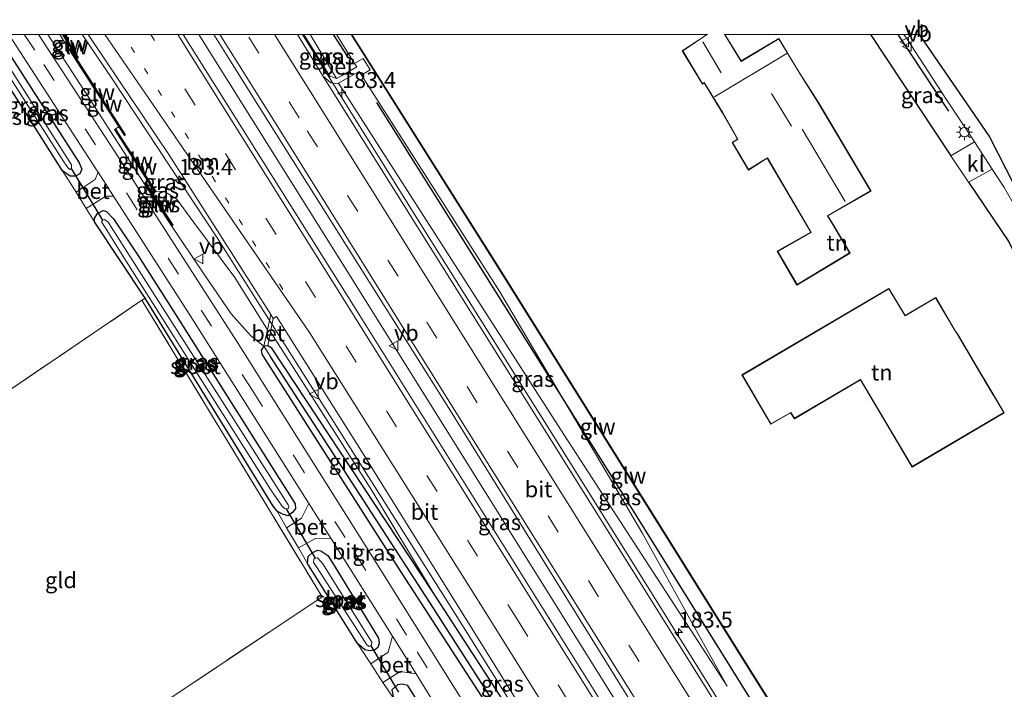
# Model space of a CAD drawing. Units: metres. Extents: x 170481 to 180003, y 362499 to 368752.
# Drawn here: x 170560 to 170715, y 368647 to 368752 of the extents above; entities that cross this region are included whole.
import ezdxf
from ezdxf.enums import TextEntityAlignment as Align

# ---------------------------------------------------------------- set-up
doc = ezdxf.new("R2010")
doc.units = ezdxf.units.M
for name, pattern in [('IE-TERREINAFSCHEIDING', [10, 8, -2]), ('VW-1-3_STREEP', [4, 1, -3]), ('VW-3-9_STREEP', [12, 3, -9])]:
    doc.linetypes.add(name, pattern=pattern)
doc.layers.get('0').update_dxf_attribs({"lineweight": 25})
for name, color, linetype, lineweight in [('B-ME-AM-KILOMETR-S-B1', 7, 'Continuous', 18), ('B-ME-BV-GELEIDECONSTRUCTIE-GELEIDERAIL-L-B1', 213, 'BV-GELEIDERAIL', 18), ('B-ME-GW-KRUINLIJN-L-B1', 93, 'Continuous', 18), ('B-ME-GW-TEENLIJN-L-B1', 93, 'Continuous', 18), ('B-ME-IE-GRASLAND-GV-B6', 93, 'Continuous', 18), ('B-ME-IE-GRONDWERKLIJN-GROND_INGERICHT-GV-B6', 253, 'Continuous', 18), ('B-ME-IE-HULPGEOMETRIE-L-B1', 53, 'Continuous', 18), ('B-ME-IE-MEUBILAIR_WEGMEUBILAIR-LICHTMAST-S-B1', 8, 'Continuous', 18), ('B-ME-IE-TERREINAFSCHEIDING-DOORGANG-L-B1', 8, 'IE-TERREINAFSCHEIDING-KUNSTMATIG-OPEN', 18), ('B-ME-IE-TERREINAFSCHEIDING-RASTERHEKWERK-L-B1', 8, 'IE-TERREINAFSCHEIDING', 18), ('B-ME-KG-KADASTRAAL-DAKRAND-L-B1', 13, 'Continuous', 18), ('B-ME-KG-KADASTRAAL-NOKLIJN-L-B1', 13, 'Continuous', 18), ('B-ME-KW-GELUIDSWERING-GV-B6', 8, 'Continuous', 18), ('B-ME-KW-SCHERM-L-B1', 8, 'Continuous', 18), ('B-ME-OG-WATER-GV-B6', 153, 'Continuous', 18), ('B-ME-VH-VERH_SOORT-BETON-OVERIG-GV-B6', 8, 'IE-TERREINAFSCHEIDING-NATUURLIJK-HOUTWAL', 18), ('B-ME-VH-VERH_SOORT-BITUMEN-GV-B6', 8, 'IE-TERREINAFSCHEIDING-NATUURLIJK-HOUTWAL', 18), ('B-ME-VH-VERH_SOORT-KLINKERS-GV-B6', 8, 'IE-TERREINAFSCHEIDING-NATUURLIJK-HOUTWAL', 18), ('B-ME-VW-MARKERING-13STREEP-045-L-B1', 255, 'VW-1-3_STREEP', 18), ('B-ME-VW-MARKERING-39STREEP-015-L-B1', 255, 'VW-3-9_STREEP', 18), ('B-ME-VW-MARKERING-STREEP-015-L-B1', 7, 'Continuous', 18), ('B-ME-VW-MEUBILAIR_WEGMEUBILAIR-VERKEERSBORD-S-B1', 8, 'Continuous', 18)]:
    doc.layers.add(name, color=color, linetype=linetype, lineweight=lineweight)
for name, color, linetype in [('B-ME-GR-BOMENRIJ-L-B1', 10, 'Continuous'), ('B-ME-GW-INSTEEKWATERGANG-L-B1', 10, 'Continuous'), ('B-ME-GW-WATERGANG-GREPPEL-L-B1', 10, 'Continuous'), ('B-ME-IE-TERREINAFSCHEIDING-HAAG-L-B1', 10, 'Continuous'), ('B-ME-KG-KADASTRAAL-OPNAMEDTMGRENS-L-B1', 10, 'Continuous'), ('B-ME-KW-DUIKER-L-B1', 10, 'Continuous')]:
    doc.layers.add(name, color=color, linetype=linetype)
doc.styles.add('NLCS-ISO', font='NLCS-ISO.TTF')
doc.linetypes.add('BV-GELEIDERAIL', pattern='A,10,-3,[108,NLCS.SHX,S=1,R=0,X=0,Y=0],-3', length=16)
doc.linetypes.add('IE-TERREINAFSCHEIDING-KUNSTMATIG-OPEN', pattern='A,7,-1.5,[67,NLCS.SHX,S=0.75,R=0,X=0,Y=0],-1.5', length=10)
doc.linetypes.add('IE-TERREINAFSCHEIDING-NATUURLIJK-HOUTWAL', pattern='A,7,-1.5,[67,NLCS.SHX,S=0.75,R=45,X=0,Y=0],-1.5,7,-1.5,[70,NLCS.SHX,S=0.75,R=0,X=0,Y=0],-1.5', length=20)

# ---------------------------------------------------------------- blocks, each defined once
blk = doc.blocks.new('d57FZ_FeatureWriter_4_53_FMEBLOCK3')
at = {"layer": 'B-ME-KG-KADASTRAAL-DAKRAND-L-B1'}
for points in [[(-10.87, 19.69, 32.42), (-14.79, 17.09, 32.42), (-11.66, 11.92, 32.45), (-11.39, 12.11, 32.5), (-8.52, 7.44, 32.44), (-6.1, 3.19, 32.31), (-6.94, 2.66, 32.33), (-4.42, -1.6, 32.33), (-1.45, 0.27, 32.32), (5.45, -11.47, 32.28), (0.18, -14.47, 32.32)], [(0.18, -14.47, 32.32), (3.22, -19.69, 32.32), (11.49, -14.71, 32.32), (8.86, -10.25, 32.31), (8, -8.86, 35.51), (14.79, -4.95, 35.18), (7.34, 7.62, 35.17), (6.53, 8.91, 32.02), (3.21, 14.19, 32.03), (0.33, 18.96, 32.31), (-5.59, 15.43, 32.43), (-8.21, 19.69, 32.42)]]:
    blk.add_polyline3d(points, dxfattribs=at)
blk = doc.blocks.new('hecto')
for p, q in [((0, 0.625), (-0.625, 0)), ((0, -0.625), (0, 0.625)), ((-0.625, 0), (0.625, 0)), ((0.625, 0), (0, -0.625))]:
    blk.add_line(p, q)
blk = doc.blocks.new('lantaarnpaal')
for p, q in [((-0.75, 0), (-1.25, 0)), ((-0.88, 0.88), (-0.53, 0.53)), ((0, 0.75), (0, 1.25)), ((0.53, 0.53), (0.88, 0.88)), ((0.75, 0), (1.25, 0)), ((-0.53, -0.53), (-0.88, -0.88)), ((0, -0.75), (0, -1.25)), ((0.53, -0.53), (0.88, -0.88))]:
    blk.add_line(p, q)
blk.add_circle((0, 0), 0.75)
blk = doc.blocks.new('verkeersbord')
for p, q in [((0, 0.75), (-0.75, -0.625)), ((0.75, -0.625), (0, 0.75)), ((-0.75, -0.625), (0.75, -0.625))]:
    blk.add_line(p, q)

msp = doc.modelspace()

# ---------------------------------------------------------------- linework, layer by layer
at = {"layer": 'B-ME-BV-GELEIDECONSTRUCTIE-GELEIDERAIL-L-B1'}
for points in [[(170569.514, 368750, 31.1194), (170574.2535, 368743.009, 31.027), (170590.773, 368717.976, 30.742), (170606.844, 368692.654, 30.4425), (170628.203, 368658.834, 30.156), (170654.774, 368616.48, 29.894), (170671.231, 368590.2146, 29.82)], [(170587.8965, 368750, 31.387), (170611.8821, 368711.7381, 30.867), (170635.908, 368673.3057, 30.489), (170656.3866, 368640.4536, 30.255), (170683.2675, 368597.5128, 29.574)], [(170604.196, 368750, 31.0859), (170605.922, 368747.194, 31.047), (170622.819, 368720.074, 30.646), (170643.408, 368687.314, 30.354), (170656.086, 368666.982, 30.111), (170670.18, 368644.335, 30.034), (170680.853, 368627.375, 29.827), (170695.082, 368604.675, 29.909)]]:
    msp.add_polyline3d(points, dxfattribs=at)
at = {"layer": 'B-ME-GR-BOMENRIJ-L-B1'}
for p, q in [((170609.0313, 368750, 29.299), (170611.206, 368746.587, 29.324)), ((170705.908, 368737.909, 29.197), (170697.966, 368750, 29.215))]:
    msp.add_line(p, q, dxfattribs=at)
msp.add_polyline3d([(170615.856, 368739.29, 29.377), (170637.987, 368704.101, 29.377), (170655.086, 368676.866, 29.422), (170684.685, 368629.366, 29.274), (170697.949, 368608.648, 29.238)], dxfattribs=at)
at = {"layer": 'B-ME-GW-INSTEEKWATERGANG-L-B1'}
for p, q in [((170566.445, 368728.55, 28.81), (170552.768, 368750, 28.792)), ((170579.428, 368708.501, 28.735), (170571.483, 368720.497, 28.77)), ((170598.746, 368700.967, 29.169), (170598.106, 368700.922, 29.17)), ((170612.861, 368654.135, 28.765), (170605, 368666.76, 28.765))]:
    msp.add_line(p, q, dxfattribs=at)
for points in [[(170556.0403, 368750, 28.6388), (170569.063, 368729.807, 28.806), (170569.447, 368728.762, 28.806), (170569.131, 368728.061, 28.806), (170568.478, 368727.7, 28.806), (170567.612, 368727.668, 28.806), (170566.445, 368728.55, 28.81)], [(170571.483, 368720.497, 28.77), (170571.446, 368721.055, 28.77), (170571.92, 368721.818, 28.77), (170572.803, 368722.264, 28.77), (170573.374, 368722.113, 28.77), (170574.452, 368720.969, 28.765), (170578.261, 368715.254, 28.774), (170584.17, 368706.022, 28.765), (170603.023, 368676.131, 28.725), (170603.076, 368675.404, 28.725), (170602.688, 368674.806, 28.725), (170601.921, 368674.261, 28.725), (170601.041, 368674.482, 28.725), (170600.191, 368674.949, 28.725)], [(170600.191, 368674.949, 28.725), (170599.571, 368675.76, 28.725), (170579.598, 368708.245, 28.734), (170579.428, 368708.501, 28.735)], [(170598.106, 368700.922, 29.17), (170597.719, 368700.281, 29.146), (170597.793, 368699.655, 29.133), (170598.344, 368698.835, 29.127), (170619.276, 368666.073, 29.121), (170640.75, 368632.847, 29.035), (170668.259, 368588.413, 29.063)], [(170624.665, 368662.309, 29.148), (170599.372, 368700.624, 29.169), (170598.746, 368700.967, 29.169)], [(170605, 368666.76, 28.765), (170605.095, 368667.863, 28.765), (170605.776, 368668.486, 28.765), (170606.599, 368668.821, 28.765), (170607.07, 368668.745, 28.765), (170608.18, 368667.987, 28.765), (170609.175, 368666.407, 28.783), (170616.18, 368654.971, 28.765), (170616.264, 368654.206, 28.765), (170616.06, 368653.528, 28.765), (170615.534, 368653.084, 28.765), (170614.788, 368653.013, 28.765), (170614.026, 368653.132, 28.765), (170612.861, 368654.135, 28.765)], [(170670.963, 368590.052, 29.058), (170650.912, 368621.917, 29.125), (170624.665, 368662.309, 29.148)], [(170641.537, 368607.829, 28.581), (170643.003, 368606.982, 28.581), (170644.177, 368607.422, 28.581), (170644.802, 368608.492, 28.581), (170644.453, 368609.496, 28.581), (170639.909, 368617.111, 28.572), (170626.094, 368639.07, 28.554), (170620.792, 368647.538, 28.549), (170619.899, 368647.761, 28.542), (170619.14, 368647.672, 28.54), (170618.247, 368646.867, 28.545), (170618.503, 368645.523, 28.572)]]:
    msp.add_polyline3d(points, dxfattribs=at)
at = {"layer": 'B-ME-GW-KRUINLIJN-L-B1'}
for p, q in [((170567.448, 368747.665, 30.39), (170566.0277, 368750, 30.4237)), ((170605.3946, 368750, 30.1879), (170609.566, 368743.046, 30.15)), ((170574.769, 368735.121, 30.196), (170575.288, 368735.451, 30.293))]:
    msp.add_line(p, q, dxfattribs=at)
for points in [[(170609.874, 368742.297, 29.763), (170625.005, 368718.675, 29.796), (170645.327, 368687.043, 29.584), (170671.028, 368647.414, 29.193)], [(170598.669, 368703.506, 29.789), (170593.569, 368711.744, 30.007), (170587.087, 368720.385, 30.061), (170584.362, 368724.122, 30.07), (170582.394, 368725.34, 30.043), (170581.146, 368725.285, 30.178)], [(170624.665, 368662.309, 29.148), (170614.946, 368678.494, 29.589), (170599.185, 368703.21, 29.734)]]:
    msp.add_polyline3d(points, dxfattribs=at)
at = {"layer": 'B-ME-GW-TEENLIJN-L-B1'}
msp.add_line((170609.5331, 368750, 29.2074), (170612.39, 368745.394, 29.188), dxfattribs=at)
for points in [[(170598.106, 368700.922, 29.17), (170596.076, 368702.547, 28.828), (170592.987, 368706.036, 28.81), (170588.752, 368712.161, 28.855), (170583.137, 368720.496, 28.936), (170571.095, 368739.202, 28.954), (170564.1045, 368750, 28.9739)], [(170671.028, 368647.414, 29.193), (170657.675, 368671.585, 29.125), (170635.274, 368709.482, 29.085), (170613.485, 368743.575, 29.187)]]:
    msp.add_polyline3d(points, dxfattribs=at)
at = {"layer": 'B-ME-GW-WATERGANG-GREPPEL-L-B1'}
msp.add_polyline3d([(170669.603, 368589.228, 28.491), (170650.876, 368619.041, 28.495), (170624.81, 368659.711, 28.482), (170599.223, 368699.187, 28.486)], dxfattribs=at)
at = {"layer": 'B-ME-IE-GRASLAND-GV-B6'}
for points in [[(170552.768, 368750, 28.792), (170553.8068, 368750, 27.946), (170566.614, 368729.919, 27.946), (170567.368, 368728.892, 27.946), (170567.645, 368728.759, 27.946), (170567.85, 368728.954, 27.946), (170567.857, 368729.465, 27.946), (170554.7393, 368750, 27.9397), (170556.0403, 368750, 28.6388), (170569.063, 368729.807, 28.806), (170569.447, 368728.762, 28.806), (170569.131, 368728.061, 28.806), (170568.478, 368727.7, 28.806), (170567.612, 368727.668, 28.806), (170566.445, 368728.55, 28.81), (170552.768, 368750, 28.792)], [(170556.0403, 368750, 28.6388), (170557.9683, 368750, 28.945), (170571.695, 368728.864, 28.945), (170572.036, 368728.331, 28.943), (170571.549, 368727.135, 28.923), (170568.557, 368725.175, 28.793), (170566.445, 368728.55, 28.81), (170567.612, 368727.668, 28.806), (170568.478, 368727.7, 28.806), (170569.131, 368728.061, 28.806), (170569.447, 368728.762, 28.806), (170569.063, 368729.807, 28.806), (170556.0403, 368750, 28.6388)], [(170562.6488, 368750, 29.0694), (170564.1045, 368750, 28.9739), (170571.095, 368739.202, 28.954), (170583.137, 368720.496, 28.936), (170588.752, 368712.161, 28.855), (170592.987, 368706.036, 28.81), (170596.076, 368702.547, 28.828), (170598.106, 368700.922, 29.17), (170597.719, 368700.281, 29.146), (170597.793, 368699.655, 29.133), (170598.344, 368698.835, 29.127), (170619.276, 368666.073, 29.121), (170640.75, 368632.847, 29.035), (170668.259, 368588.413, 29.063), (170665.743, 368586.888, 29.033), (170634.436, 368637.082, 29.013), (170615.727, 368666.924, 28.968), (170594.362, 368700.915, 28.927), (170574.613, 368731.633, 29.076), (170562.6488, 368750, 29.0694)], [(170566.0277, 368750, 30.4237), (170567.448, 368747.665, 30.39), (170575.288, 368735.451, 30.293), (170574.769, 368735.121, 30.196), (170574.601, 368735.012, 30.196), (170580.978, 368725.176, 30.178), (170581.146, 368725.285, 30.178), (170582.394, 368725.34, 30.043), (170584.362, 368724.122, 30.07), (170587.087, 368720.385, 30.061), (170593.569, 368711.744, 30.007), (170598.669, 368703.506, 29.789), (170598.106, 368700.922, 29.17), (170596.076, 368702.547, 28.828), (170592.987, 368706.036, 28.81), (170588.752, 368712.161, 28.855), (170583.137, 368720.496, 28.936), (170571.095, 368739.202, 28.954), (170564.1045, 368750, 28.9739), (170566.0277, 368750, 30.4237)], [(170566.0277, 368750, 30.4237), (170566.4439, 368750, 30.6345), (170568.76, 368746.194, 30.61), (170568.931, 368746.298, 30.61), (170566.6782, 368750, 30.6338), (170570.4522, 368750, 30.6224), (170571.306, 368748.732, 30.601), (170583.149, 368731.088, 30.309), (170599.193, 368705.911, 29.883), (170598.669, 368703.506, 29.789), (170593.569, 368711.744, 30.007), (170587.087, 368720.385, 30.061), (170584.362, 368724.122, 30.07), (170582.394, 368725.34, 30.043), (170581.146, 368725.285, 30.178), (170574.769, 368735.121, 30.196), (170575.288, 368735.451, 30.293), (170576.177, 368734.066, 30.282), (170576.345, 368734.174, 30.282), (170567.616, 368747.773, 30.39), (170567.448, 368747.665, 30.39), (170566.0277, 368750, 30.4237)], [(170585.43, 368750, 30.7924), (170590.2532, 368750, 30.4904), (170592.8815, 368745.7803, 30.4314), (170600.012, 368734.3905, 30.3289), (170627.489, 368690.741, 29.881), (170659.637, 368638.87, 29.553), (170684.991, 368598.558, 29.314), (170681.571, 368596.484, 29.337), (170657.449, 368634.983, 29.544), (170613.395, 368705.48, 30.237), (170585.43, 368750, 30.7924)], [(170604.4218, 368750, 30.4625), (170605.3946, 368750, 30.1879), (170609.566, 368743.046, 30.15), (170608.494, 368743.413, 30.31), (170604.4218, 368750, 30.4625)], [(170605.3946, 368750, 30.1879), (170609.5331, 368750, 29.2074), (170612.39, 368745.394, 29.188), (170612.728, 368744.867, 29.197), (170610.358, 368743.487, 29.899), (170609.566, 368743.046, 30.15), (170605.3946, 368750, 30.1879)], [(170611.8744, 368750, 29.1738), (170635.228, 368712.965, 29.197), (170673.885, 368651.067, 29.04), (170700.848, 368608.171, 29.166), (170694.499, 368604.322, 29.22), (170677.447, 368631.622, 29.314), (170661.782, 368656.59, 29.409), (170637.236, 368695.848, 29.683), (170609.3747, 368740.264, 30.0726), (170607.4124, 368743.4674, 30.1123), (170608.649, 368742.358, 29.125), (170609.771, 368742.238, 29.778), (170609.874, 368742.297, 29.763), (170625.005, 368718.675, 29.796), (170645.327, 368687.043, 29.584), (170671.028, 368647.414, 29.193), (170657.675, 368671.585, 29.125), (170635.274, 368709.482, 29.085), (170613.485, 368743.575, 29.187), (170614.865, 368744.427, 29.193), (170613.734, 368746.174, 29.188), (170612.39, 368745.394, 29.188), (170609.5331, 368750, 29.2074), (170611.8744, 368750, 29.1738)], [(170698.8549, 368750, 29.1855), (170699.365, 368749.255, 29.188), (170705.397, 368739.963, 29.197), (170709.266, 368734.131, 29.229), (170709.95, 368733.083, 29.223), (170706.256, 368730.859, 29.17), (170693.5815, 368750, 29.1979), (170698.8549, 368750, 29.1855)], [(170609.874, 368742.297, 29.763), (170613.103, 368744.133, 29.29), (170613.485, 368743.575, 29.187), (170635.274, 368709.482, 29.085), (170657.675, 368671.585, 29.125), (170671.028, 368647.414, 29.193), (170645.327, 368687.043, 29.584), (170625.005, 368718.675, 29.796), (170609.874, 368742.297, 29.763)], [(170726.942, 368703.201, 29.128), (170722.955, 368701.454, 28.963), (170715.378, 368717.34, 29.166), (170709.021, 368726.721, 29.17), (170712.752, 368728.787, 29.2), (170714.637, 368725.897, 29.184), (170718.858, 368718.607, 29.206), (170722.395, 368712.026, 29.206), (170726.603, 368703.909, 29.13), (170726.942, 368703.201, 29.128)], [(170579.31, 368726.567, 29.962), (170583.662, 368719.846, 29.859), (170583.83, 368719.955, 29.859), (170579.478, 368726.676, 29.962), (170579.31, 368726.567, 29.962)], [(170571.483, 368720.497, 28.77), (170570.175, 368722.587, 28.78), (170573.222, 368724.547, 28.909), (170574.471, 368724.526, 28.929), (170586.494, 368705.737, 28.86), (170605.183, 368676.205, 28.914), (170604.017, 368673.868, 28.815), (170601.703, 368672.375, 28.738), (170600.191, 368674.949, 28.725), (170601.041, 368674.482, 28.725), (170601.921, 368674.261, 28.725), (170602.688, 368674.806, 28.725), (170603.076, 368675.404, 28.725), (170603.023, 368676.131, 28.725), (170584.17, 368706.022, 28.765), (170578.261, 368715.254, 28.774), (170574.452, 368720.969, 28.765), (170573.374, 368722.113, 28.77), (170572.803, 368722.264, 28.77), (170571.92, 368721.818, 28.77), (170571.446, 368721.055, 28.77), (170571.483, 368720.497, 28.77)], [(170571.483, 368720.497, 28.77), (170571.446, 368721.055, 28.77), (170571.92, 368721.818, 28.77), (170572.803, 368722.264, 28.77), (170573.374, 368722.113, 28.77), (170574.452, 368720.969, 28.765), (170578.261, 368715.254, 28.774), (170584.17, 368706.022, 28.765), (170603.023, 368676.131, 28.725), (170603.076, 368675.404, 28.725), (170602.688, 368674.806, 28.725), (170601.921, 368674.261, 28.725), (170601.041, 368674.482, 28.725), (170600.191, 368674.949, 28.725), (170599.571, 368675.76, 28.725), (170579.598, 368708.245, 28.734), (170579.428, 368708.501, 28.735), (170571.483, 368720.497, 28.77)], [(170572.724, 368720.756, 27.888), (170572.55, 368720.491, 27.888), (170573.116, 368719.584, 27.888), (170575.839, 368715.307, 27.892), (170599.214, 368678.337, 27.892), (170600.943, 368675.817, 27.892), (170601.354, 368675.401, 27.892), (170601.628, 368675.326, 27.892), (170601.977, 368675.406, 27.892), (170602.044, 368675.706, 27.892), (170601.969, 368675.993, 27.892), (170573.592, 368720.469, 27.888), (170573.035, 368720.867, 27.888), (170572.724, 368720.756, 27.888)], [(170672.137, 368590.764, 29.122), (170670.963, 368590.052, 29.058), (170650.912, 368621.917, 29.125), (170624.665, 368662.309, 29.148), (170614.946, 368678.494, 29.589), (170599.185, 368703.21, 29.734), (170599.592, 368705.285, 29.872), (170600.101, 368705.597, 29.868), (170613.199, 368684.851, 29.701), (170646.924, 368630.759, 29.292), (170672.137, 368590.764, 29.122)], [(170599.185, 368703.21, 29.734), (170614.946, 368678.494, 29.589), (170624.665, 368662.309, 29.148), (170599.372, 368700.624, 29.169), (170598.746, 368700.967, 29.169), (170599.185, 368703.21, 29.734)], [(170668.259, 368588.413, 29.063), (170640.75, 368632.847, 29.035), (170619.276, 368666.073, 29.121), (170598.344, 368698.835, 29.127), (170597.793, 368699.655, 29.133), (170597.719, 368700.281, 29.146), (170598.106, 368700.922, 29.17), (170599.223, 368699.187, 28.486), (170624.81, 368659.711, 28.482), (170650.876, 368619.041, 28.495), (170669.603, 368589.228, 28.491), (170668.259, 368588.413, 29.063)], [(170669.603, 368589.228, 28.491), (170650.876, 368619.041, 28.495), (170624.81, 368659.711, 28.482), (170599.223, 368699.187, 28.486), (170598.106, 368700.922, 29.17), (170598.746, 368700.967, 29.169), (170599.372, 368700.624, 29.169), (170624.665, 368662.309, 29.148), (170650.912, 368621.917, 29.125), (170670.963, 368590.052, 29.058), (170669.603, 368589.228, 28.491)], [(170605, 368666.76, 28.765), (170603.568, 368669.199, 28.753), (170606.254, 368670.689, 28.788), (170608.634, 368670.732, 28.923), (170618.354, 368655.317, 28.948), (170617.709, 368652.779, 28.788), (170614.959, 368650.932, 28.693), (170612.861, 368654.135, 28.765), (170614.026, 368653.132, 28.765), (170614.788, 368653.013, 28.765), (170615.534, 368653.084, 28.765), (170616.06, 368653.528, 28.765), (170616.264, 368654.206, 28.765), (170616.18, 368654.971, 28.765), (170609.175, 368666.407, 28.783), (170608.18, 368667.987, 28.765), (170607.07, 368668.745, 28.765), (170606.599, 368668.821, 28.765), (170605.776, 368668.486, 28.765), (170605.095, 368667.863, 28.765), (170605, 368666.76, 28.765)], [(170608.18, 368667.987, 28.765), (170609.175, 368666.407, 28.783), (170616.18, 368654.971, 28.765), (170616.264, 368654.206, 28.765), (170616.06, 368653.528, 28.765), (170615.534, 368653.084, 28.765), (170614.788, 368653.013, 28.765), (170614.026, 368653.132, 28.765), (170612.861, 368654.135, 28.765), (170605, 368666.76, 28.765), (170605.095, 368667.863, 28.765), (170605.776, 368668.486, 28.765), (170606.599, 368668.821, 28.765), (170607.07, 368668.745, 28.765), (170608.18, 368667.987, 28.765)], [(170614.333, 368653.942, 27.666), (170614.707, 368653.702, 27.666), (170615.054, 368653.862, 27.666), (170615.107, 368654.343, 27.666), (170614.654, 368655.091, 27.666), (170607.383, 368666.664, 27.666), (170606.574, 368667.632, 27.666), (170606.195, 368667.596, 27.666), (170605.966, 368667.413, 27.666), (170605.956, 368666.907, 27.666), (170606.422, 368666.191, 27.666), (170613.586, 368655.117, 27.666), (170614.333, 368653.942, 27.666)], [(170618.503, 368645.523, 28.572), (170616.857, 368648.036, 28.628), (170619.562, 368649.733, 28.728), (170622.088, 368649.396, 28.958), (170622.415, 368648.877, 28.959), (170639.219, 368621.761, 28.932), (170646.703, 368609.918, 28.961), (170646.489, 368608.213, 28.705), (170645.859, 368606.818, 28.626), (170643.194, 368605.301, 28.464), (170641.537, 368607.829, 28.581), (170643.003, 368606.982, 28.581), (170644.177, 368607.422, 28.581), (170644.802, 368608.492, 28.581), (170644.453, 368609.496, 28.581), (170639.909, 368617.111, 28.572), (170626.094, 368639.07, 28.554), (170620.792, 368647.538, 28.549), (170619.899, 368647.761, 28.542), (170619.14, 368647.672, 28.54), (170618.247, 368646.867, 28.545), (170618.503, 368645.523, 28.572)], [(170620.792, 368647.538, 28.549), (170626.094, 368639.07, 28.554), (170639.909, 368617.111, 28.572), (170644.453, 368609.496, 28.581), (170644.802, 368608.492, 28.581), (170644.177, 368607.422, 28.581), (170643.003, 368606.982, 28.581), (170641.537, 368607.829, 28.581), (170632.13, 368623.344, 28.653), (170619.937, 368643.155, 28.648), (170618.503, 368645.523, 28.572), (170618.247, 368646.867, 28.545), (170619.14, 368647.672, 28.54), (170619.899, 368647.761, 28.542), (170620.792, 368647.538, 28.549)]]:
    msp.add_polyline3d(points, dxfattribs=at)
at = {"layer": 'B-ME-IE-GRONDWERKLIJN-GROND_INGERICHT-GV-B6'}
for points in [[(170552.768, 368750, 28.792), (170566.445, 368728.55, 28.81), (170568.557, 368725.175, 28.793), (170570.175, 368722.587, 28.78), (170571.483, 368720.497, 28.77), (170579.428, 368708.501, 28.735), (170578.938, 368708.158, 28.891), (170549.192, 368687.985, 28.788), (170535.704, 368678.953, 28.588), (170481.1096, 368750, 28.739), (170552.768, 368750, 28.792)], [(170700.934, 368608.223, 29.163), (170673.964, 368651.117, 29.075), (170635.307, 368713.015, 29.232), (170611.9857, 368750, 29.2089), (170667.8676, 368750, 29.3), (170663.974, 368747.414, 29.3), (170667.152, 368742.158, 29.3), (170667.419, 368742.349, 29.3), (170670.261, 368737.726, 29.3), (170672.663, 368733.517, 29.3), (170671.815, 368732.987, 29.3), (170674.386, 368728.643, 29.3), (170677.357, 368730.515, 29.3), (170684.212, 368718.86, 29.3), (170678.934, 368715.858, 29.3), (170682.024, 368710.558, 29.3), (170690.38, 368715.586, 29.3), (170687.726, 368720.088, 29.3), (170686.887, 368721.433, 29.3), (170693.679, 368725.349, 29.3), (170686.21, 368737.963, 29.3), (170685.397, 368739.25, 29.3), (170682.077, 368744.525, 29.3), (170679.17, 368749.34, 29.3), (170673.249, 368745.807, 29.3), (170670.6741, 368750, 29.3)], [(170670.6741, 368750, 29.3), (170693.5815, 368750, 29.1979), (170706.256, 368730.859, 29.17), (170709.021, 368726.721, 29.17), (170715.378, 368717.34, 29.166)], [(170673.373, 368696.414, 29.3), (170677.912, 368688.64, 29.3), (170681.02, 368690.43, 29.3), (170681.629, 368689.522, 29.3), (170692.006, 368695.631, 29.3), (170700.145, 368681.908, 29.3), (170714.64, 368690.455, 29.3), (170711.553, 368695.687, 29.3), (170711.338, 368696.009, 29.3), (170707.278, 368702.881, 29.3), (170706.948, 368703.368, 29.3), (170703.864, 368708.619, 29.3), (170699.068, 368705.784, 29.3), (170696.505, 368710.034, 29.3), (170673.373, 368696.414, 29.3)], [(170561.966, 368638.384, 28.376), (170535.704, 368678.953, 28.588), (170549.192, 368687.985, 28.788), (170578.938, 368708.158, 28.891), (170607.284, 368661.493, 28.941), (170568.211, 368635.442, 28.345), (170561.966, 368638.384, 28.376)], [(170568.211, 368635.442, 28.345), (170607.284, 368661.493, 28.941), (170578.938, 368708.158, 28.891), (170579.428, 368708.501, 28.735), (170579.598, 368708.245, 28.734), (170599.571, 368675.76, 28.725), (170600.191, 368674.949, 28.725), (170601.703, 368672.375, 28.738), (170603.568, 368669.199, 28.753), (170605, 368666.76, 28.765), (170612.861, 368654.135, 28.765), (170614.959, 368650.932, 28.693), (170616.857, 368648.036, 28.628), (170618.503, 368645.523, 28.572)]]:
    msp.add_polyline3d(points, dxfattribs=at)
at = {"layer": 'B-ME-IE-HULPGEOMETRIE-L-B1'}
msp.add_line((170599.223, 368699.187, 28.486), (170598.106, 368700.922, 29.17), dxfattribs=at)
at = {"layer": 'B-ME-IE-TERREINAFSCHEIDING-DOORGANG-L-B1'}
for p, q in [((170709.021, 368726.721, 29.17), (170706.256, 368730.859, 29.17)), ((170568.557, 368725.175, 28.793), (170570.175, 368722.587, 28.78)), ((170601.703, 368672.375, 28.738), (170603.568, 368669.199, 28.753)), ((170614.959, 368650.932, 28.693), (170616.857, 368648.036, 28.628))]:
    msp.add_line(p, q, dxfattribs=at)
at = {"layer": 'B-ME-IE-TERREINAFSCHEIDING-HAAG-L-B1'}
msp.add_line((170693.5815, 368750, 29.1979), (170706.256, 368730.859, 29.17), dxfattribs=at)
msp.add_polyline3d([(170709.021, 368726.721, 29.17), (170715.378, 368717.34, 29.166), (170722.955, 368701.454, 28.963)], dxfattribs=at)
at = {"layer": 'B-ME-IE-TERREINAFSCHEIDING-RASTERHEKWERK-L-B1'}
for points in [[(170535.704, 368678.953, 28.588), (170549.192, 368687.985, 28.788), (170578.938, 368708.158, 28.891)], [(170578.938, 368708.158, 28.891), (170607.284, 368661.493, 28.941), (170568.211, 368635.442, 28.345)]]:
    msp.add_polyline3d(points, dxfattribs=at)
at = {"layer": 'B-ME-KG-KADASTRAAL-DAKRAND-L-B1'}
msp.add_polyline3d([(170696.488, 368709.966, 33.873), (170699.051, 368705.716, 33.873), (170703.846, 368708.55, 33.864), (170706.906, 368703.341, 33.864), (170707.236, 368702.854, 33.248), (170711.296, 368695.983, 33.23), (170711.511, 368695.661, 33.797), (170714.572, 368690.473, 33.783), (170700.163, 368681.976, 33.797), (170692.024, 368695.699, 33.801), (170681.644, 368689.589, 33.801), (170681.036, 368690.497, 33.792), (170677.93, 368688.708, 33.792), (170673.441, 368696.396, 33.788), (170696.488, 368709.966, 33.873)], dxfattribs=at)
at = {"layer": 'B-ME-KG-KADASTRAAL-NOKLIJN-L-B1'}
for p, q in [((170670.096, 368743.964, 34.661), (170667.233, 368748.825, 34.638)), ((170680.433, 368746.966, 34.107), (170669.028, 368740.168, 34.233)), ((170678.02, 368740.697, 34.31), (170681.182, 368735.57, 34.305)), ((170682.856, 368735.061, 38.837), (170689.631, 368723.683, 38.949))]:
    msp.add_line(p, q, dxfattribs=at)
at = {"layer": 'B-ME-KG-KADASTRAAL-OPNAMEDTMGRENS-L-B1'}
msp.add_polyline3d([(170701.2687, 368750, 29.2595), (170712.327, 368733.889, 29.283), (170758.584, 368643.176, 28.983)], dxfattribs=at)
at = {"layer": 'B-ME-KW-DUIKER-L-B1'}
for p, q in [((170567.771, 368728.879, 27.946), (170572.724, 368720.756, 27.888)), ((170601.628, 368675.326, 27.892), (170606.195, 368667.596, 27.666)), ((170614.937, 368653.808, 27.666), (170619.315, 368646.472, 27.658))]:
    msp.add_line(p, q, dxfattribs=at)
at = {"layer": 'B-ME-KW-GELUIDSWERING-GV-B6'}
for points in [[(170566.4439, 368750, 30.6345), (170566.6782, 368750, 30.6338), (170568.931, 368746.298, 30.61), (170568.76, 368746.194, 30.61), (170566.4439, 368750, 30.6345)], [(170611.9857, 368750, 29.2089), (170635.307, 368713.015, 29.232), (170673.964, 368651.117, 29.075), (170700.934, 368608.223, 29.163), (170700.848, 368608.171, 29.166), (170673.885, 368651.067, 29.04), (170635.228, 368712.965, 29.197), (170611.8744, 368750, 29.1738), (170611.9857, 368750, 29.2089)], [(170575.288, 368735.451, 30.293), (170567.448, 368747.665, 30.39), (170567.616, 368747.773, 30.39), (170576.345, 368734.174, 30.282), (170576.177, 368734.066, 30.282), (170575.288, 368735.451, 30.293)], [(170581.146, 368725.285, 30.178), (170580.978, 368725.176, 30.178), (170574.601, 368735.012, 30.196), (170574.769, 368735.121, 30.196), (170581.146, 368725.285, 30.178)], [(170579.31, 368726.567, 29.962), (170579.478, 368726.676, 29.962), (170583.83, 368719.955, 29.859), (170583.662, 368719.846, 29.859), (170579.31, 368726.567, 29.962)]]:
    msp.add_polyline3d(points, dxfattribs=at)
at = {"layer": 'B-ME-KW-SCHERM-L-B1'}
for p, q in [((170566.5605, 368750, 32.6725), (170568.845, 368746.246, 32.65)), ((170576.266, 368734.123, 31.434), (170567.521, 368747.712, 32.51)), ((170581.062, 368725.231, 31.389), (170574.682, 368735.065, 31.389)), ((170579.406, 368726.629, 31.402), (170583.73, 368719.89, 31.268))]:
    msp.add_line(p, q, dxfattribs=at)
msp.add_polyline3d([(170700.89, 368608.197, 33.4), (170673.925, 368651.092, 33.4), (170635.268, 368712.99, 33.4), (170611.9302, 368750, 33.4)], dxfattribs=at)
at = {"layer": 'B-ME-OG-WATER-GV-B6'}
for points in [[(170553.8068, 368750, 27.946), (170554.7393, 368750, 27.9397), (170567.857, 368729.465, 27.946), (170567.85, 368728.954, 27.946), (170567.645, 368728.759, 27.946), (170567.368, 368728.892, 27.946), (170566.614, 368729.919, 27.946), (170553.8068, 368750, 27.946)], [(170573.116, 368719.584, 27.888), (170572.55, 368720.491, 27.888), (170572.724, 368720.756, 27.888), (170573.035, 368720.867, 27.888), (170573.592, 368720.469, 27.888), (170601.969, 368675.993, 27.892), (170602.044, 368675.706, 27.892), (170601.977, 368675.406, 27.892), (170601.628, 368675.326, 27.892), (170601.354, 368675.401, 27.892), (170600.943, 368675.817, 27.892), (170599.214, 368678.337, 27.892), (170575.839, 368715.307, 27.892), (170573.116, 368719.584, 27.888)], [(170606.422, 368666.191, 27.666), (170605.956, 368666.907, 27.666), (170605.966, 368667.413, 27.666), (170606.195, 368667.596, 27.666), (170606.574, 368667.632, 27.666), (170607.383, 368666.664, 27.666), (170614.654, 368655.091, 27.666), (170615.107, 368654.343, 27.666), (170615.054, 368653.862, 27.666), (170614.707, 368653.702, 27.666), (170614.333, 368653.942, 27.666), (170613.586, 368655.117, 27.666), (170606.422, 368666.191, 27.666)]]:
    msp.add_polyline3d(points, dxfattribs=at)
at = {"layer": 'B-ME-VH-VERH_SOORT-BETON-OVERIG-GV-B6'}
for points in [[(170603.4107, 368750, 30.1933), (170604.4218, 368750, 30.4625), (170608.494, 368743.413, 30.31), (170609.566, 368743.046, 30.15), (170610.358, 368743.487, 29.899), (170612.728, 368744.867, 29.197), (170612.39, 368745.394, 29.188), (170613.734, 368746.174, 29.188), (170614.865, 368744.427, 29.193), (170613.485, 368743.575, 29.187), (170613.103, 368744.133, 29.29), (170609.874, 368742.297, 29.763), (170609.771, 368742.238, 29.778), (170608.649, 368742.358, 29.125), (170607.4124, 368743.4674, 30.1123), (170603.4107, 368750, 30.1933)], [(170568.557, 368725.175, 28.793), (170571.549, 368727.135, 28.923), (170572.036, 368728.331, 28.943), (170574.471, 368724.526, 28.929), (170573.222, 368724.547, 28.909), (170570.175, 368722.587, 28.78), (170568.557, 368725.175, 28.793)], [(170598.106, 368700.922, 29.17), (170598.669, 368703.506, 29.789), (170599.193, 368705.911, 29.883), (170599.592, 368705.285, 29.872), (170599.185, 368703.21, 29.734), (170598.746, 368700.967, 29.169), (170598.106, 368700.922, 29.17)], [(170608.634, 368670.732, 28.923), (170606.254, 368670.689, 28.788), (170603.568, 368669.199, 28.753), (170601.703, 368672.375, 28.738), (170604.017, 368673.868, 28.815), (170605.183, 368676.205, 28.914), (170605.191, 368676.192, 28.914), (170608.634, 368670.732, 28.923)], [(170622.088, 368649.396, 28.958), (170619.562, 368649.733, 28.728), (170616.857, 368648.036, 28.628), (170614.959, 368650.932, 28.693), (170617.709, 368652.779, 28.788), (170618.354, 368655.317, 28.948), (170622.088, 368649.396, 28.958)]]:
    msp.add_polyline3d(points, dxfattribs=at)
at = {"layer": 'B-ME-VH-VERH_SOORT-BITUMEN-GV-B6'}
for points in [[(170557.9683, 368750, 28.945), (170562.6488, 368750, 29.0694), (170574.613, 368731.633, 29.076), (170594.362, 368700.915, 28.927), (170615.727, 368666.924, 28.968), (170634.436, 368637.082, 29.013), (170665.743, 368586.888, 29.033), (170664.042, 368585.856, 28.994), (170662.335, 368584.821, 28.926), (170650.726, 368603.551, 28.977), (170650.674, 368603.634, 28.977), (170646.703, 368609.918, 28.961), (170639.219, 368621.761, 28.932), (170622.415, 368648.877, 28.959), (170622.088, 368649.396, 28.958), (170618.354, 368655.317, 28.948), (170608.634, 368670.732, 28.923), (170605.191, 368676.192, 28.914), (170605.183, 368676.205, 28.914), (170586.494, 368705.737, 28.86), (170574.471, 368724.526, 28.929), (170572.036, 368728.331, 28.943), (170571.695, 368728.864, 28.945), (170557.9683, 368750, 28.945)], [(170570.4522, 368750, 30.6224), (170585.43, 368750, 30.7924), (170613.395, 368705.48, 30.237), (170657.449, 368634.983, 29.544), (170681.571, 368596.484, 29.337), (170680.905, 368596.08, 29.373), (170677.863, 368594.236, 29.215), (170674.767, 368592.359, 29.265), (170672.137, 368590.764, 29.122), (170646.924, 368630.759, 29.292), (170613.199, 368684.851, 29.701), (170600.101, 368705.597, 29.868), (170599.592, 368705.285, 29.872), (170599.193, 368705.911, 29.883), (170583.149, 368731.088, 30.309), (170571.306, 368748.732, 30.601), (170570.4522, 368750, 30.6224)], [(170590.2532, 368750, 30.4904), (170603.4107, 368750, 30.1933), (170607.4124, 368743.4674, 30.1123), (170609.3747, 368740.264, 30.0726), (170637.236, 368695.848, 29.683), (170661.782, 368656.59, 29.409), (170677.447, 368631.622, 29.314), (170694.499, 368604.322, 29.22), (170691.93, 368602.764, 29.281), (170688.762, 368600.844, 29.376), (170685.664, 368598.966, 29.313), (170684.991, 368598.558, 29.314), (170659.637, 368638.87, 29.553), (170627.489, 368690.741, 29.881), (170600.012, 368734.3905, 30.3289), (170592.8815, 368745.7803, 30.4314), (170590.2532, 368750, 30.4904)], [(170698.8549, 368750, 29.1855), (170701.2687, 368750, 29.2595), (170712.327, 368733.889, 29.283), (170758.584, 368643.176, 28.983), (170756.197, 368641.729, 29.027), (170756.075, 368641.991, 29.026), (170749.143, 368656.823, 28.996), (170747.848, 368659.593, 28.99), (170744.081, 368667.466, 28.998), (170738.837, 368678.424, 29.008), (170732.274, 368692.058, 29.098), (170728.712, 368699.502, 29.118), (170726.942, 368703.201, 29.128), (170726.603, 368703.909, 29.13), (170722.395, 368712.026, 29.206), (170718.858, 368718.607, 29.206), (170714.637, 368725.897, 29.184), (170712.752, 368728.787, 29.2), (170709.95, 368733.083, 29.223), (170709.266, 368734.131, 29.229), (170705.397, 368739.963, 29.197), (170699.365, 368749.255, 29.188), (170698.8549, 368750, 29.1855)]]:
    msp.add_polyline3d(points, dxfattribs=at)
at = {"layer": 'B-ME-VH-VERH_SOORT-KLINKERS-GV-B6'}
msp.add_polyline3d([(170712.752, 368728.787, 29.2), (170709.021, 368726.721, 29.17), (170706.256, 368730.859, 29.17), (170709.95, 368733.083, 29.223), (170712.752, 368728.787, 29.2)], dxfattribs=at)
at = {"layer": 'B-ME-VW-MARKERING-13STREEP-045-L-B1'}
msp.add_line((170601.115, 368709.872, 30.102), (170575.9586, 368750, 30.7104), dxfattribs=at)
at = {"layer": 'B-ME-VW-MARKERING-39STREEP-015-L-B1'}
for points in [[(170560.4182, 368750, 29.0112), (170563.512, 368745.25, 29.031), (170576.588, 368724.889, 29.049), (170588.267, 368706.619, 29.04), (170596.306, 368693.984, 29.049), (170602.916, 368683.524, 29.085), (170612.586, 368668.172, 29.022), (170622.224, 368652.847, 28.99), (170636.817, 368629.621, 29.035), (170647.727, 368612.032, 29.089), (170664.042, 368585.856, 28.994)], [(170677.863, 368594.236, 29.215), (170638.119, 368657.719, 29.733), (170600.033, 368718.528, 30.349), (170580.3309, 368750, 30.8861)], [(170619.243, 368711.926, 30.003), (170603.697, 368736.857, 30.213), (170595.4674, 368750, 30.4007)], [(170688.762, 368600.844, 29.376), (170657.178, 368651.341, 29.602), (170619.243, 368711.926, 30.003)]]:
    msp.add_polyline3d(points, dxfattribs=at)
at = {"layer": 'B-ME-VW-MARKERING-STREEP-015-L-B1'}
for points in [[(170674.767, 368592.359, 29.265), (170655.24, 368623.545, 29.427), (170631.622, 368661.246, 29.634), (170605.315, 368703.109, 29.994), (170581.723, 368737.363, 30.687), (170573.0964, 368750, 30.7889)], [(170584.5537, 368750, 30.8965), (170612.69, 368705.06, 30.259), (170656.939, 368634.374, 29.553), (170680.905, 368596.08, 29.373)], [(170628.077, 368690.986, 29.904), (170600.84, 368734.601, 30.285), (170591.1794, 368750, 30.5124)], [(170633.404, 368696.217, 29.841), (170606.858, 368738.718, 30.158), (170599.7898, 368750, 30.3077)], [(170691.93, 368602.764, 29.281), (170666.055, 368644.122, 29.521), (170633.404, 368696.217, 29.841)], [(170685.664, 368598.966, 29.313), (170660.35, 368639.41, 29.553), (170628.077, 368690.986, 29.904)]]:
    msp.add_polyline3d(points, dxfattribs=at)

# ---------------------------------------------------------------- block references
at = {"layer": 'B-ME-AM-KILOMETR-S-B1', "rotation": 90}
for p in [(170610.409, 368740.774, 29.998), (170584.7534, 368727.107, 31.2236), (170663.402, 368655.872, 29.265)]:
    msp.add_blockref('hecto', p, dxfattribs=at)
at = {"layer": 'B-ME-IE-MEUBILAIR_WEGMEUBILAIR-LICHTMAST-S-B1', "rotation": 90}
msp.add_blockref('lantaarnpaal', (170708.388, 368734.61, 29.274), dxfattribs=at)
at = {"layer": 'B-ME-KG-KADASTRAAL-DAKRAND-L-B1'}
msp.add_blockref('d57FZ_FeatureWriter_4_53_FMEBLOCK3', (170678.826, 368730.3135), dxfattribs=at)
at = {"layer": 'B-ME-VW-MEUBILAIR_WEGMEUBILAIR-VERKEERSBORD-S-B1', "rotation": 90}
for p in [(170698.948, 368748.809, 29.148), (170699.383, 368748.092, 29.157), (170587.898, 368714.661, 29.377), (170618.6045, 368701.0022, 29.8881), (170606.0201, 368693.3771, 29.79)]:
    msp.add_blockref('verkeersbord', p, dxfattribs=at)

# ---------------------------------------------------------------- texts
at = {"layer": 'B-ME-AM-KILOMETR-S-B1', "ltscale": 0.2, "style": 'NLCS-ISO'}
for s, p in [('183.4', (170610.409, 368740.774, 29.998)), ('183.4', (170584.7534, 368727.107, 31.2236)), ('183.5', (170663.402, 368655.872, 29.265))]:
    msp.add_text(s, height=2.5, dxfattribs=at).set_placement(p, align=Align.BOTTOM_LEFT)
at = {"layer": 'B-ME-IE-GRASLAND-GV-B6', "ltscale": 0.2, "style": 'NLCS-ISO'}
for p in [(170606.9939, 368746.523), (170609.0613, 368746.523), (170701.7657, 368740.4295), (170561.1075, 368738.834), (170564.0382, 368737.5875), (170582.6103, 368726.753), (170581.3868, 368725.461), (170581.57, 368723.261), (170587.261, 368698.2625), (170587.297, 368698.0965), (170587.679, 368698.461), (170640.451, 368695.7735), (170611.7055, 368682.7595), (170654.1302, 368677.161), (170635.2105, 368673.242), (170615.4539, 368668.444), (170610.5315, 368660.667), (170610.632, 368660.917), (170610.961, 368660.832), (170635.661, 368647.8245)]:
    msp.add_text('gras', height=2.5, dxfattribs=at).set_placement(p, align=Align.MIDDLE_CENTER)
at = {"layer": 'B-ME-IE-GRONDWERKLIJN-GROND_INGERICHT-GV-B6', "ltscale": 0.2, "style": 'NLCS-ISO'}
for s, p in [('tn', (170688.3598, 368717.2213)), ('tn', (170695.3768, 368696.7864)), ('gld', (170566.1801, 368664.1141))]:
    msp.add_text(s, height=2.5, dxfattribs=at).set_placement(p, align=Align.MIDDLE_CENTER)
at = {"layer": 'B-ME-KW-GELUIDSWERING-GV-B6', "ltscale": 0.2, "style": 'NLCS-ISO'}
for p in [(170567.4514, 368748.4984), (170573.027, 368739.0967), (170578.528, 368729.1758), (170581.118, 368723.9222), (170650.668, 368688.2842)]:
    msp.add_text('glw', height=2.5, dxfattribs=at).set_placement(p, align=Align.MIDDLE_CENTER)
at = {"layer": 'B-ME-KW-SCHERM-L-B1', "ltscale": 0.2, "style": 'NLCS-ISO'}
for p in [(170567.7028, 368748.123), (170571.8935, 368740.9175), (170577.872, 368730.148), (170581.568, 368723.2595), (170655.5033, 368680.5697)]:
    msp.add_text('glw', height=2.5, dxfattribs=at).set_placement(p, align=Align.MIDDLE_CENTER)
at = {"layer": 'B-ME-OG-WATER-GV-B6', "ltscale": 0.2, "style": 'NLCS-ISO'}
for p in [(170562.4609, 368736.9986), (170587.3644, 368697.7889), (170610.1815, 368661.127)]:
    msp.add_text('sloot', height=2.5, dxfattribs=at).set_placement(p, align=Align.MIDDLE_CENTER)
at = {"layer": 'B-ME-VH-VERH_SOORT-BETON-OVERIG-GV-B6', "ltscale": 0.2, "style": 'NLCS-ISO'}
for p in [(170609.7295, 368744.9298), (170571.2239, 368725.3537), (170598.7996, 368702.9604), (170605.398, 368672.499), (170618.8024, 368650.7984)]:
    msp.add_text('bet', height=2.5, dxfattribs=at).set_placement(p, align=Align.MIDDLE_CENTER)
at = {"layer": 'B-ME-VH-VERH_SOORT-BITUMEN-GV-B6', "ltscale": 0.2, "style": 'NLCS-ISO'}
for p in [(170641.355, 368678.4134), (170623.405, 368674.8594), (170610.9886, 368668.6317)]:
    msp.add_text('bit', height=2.5, dxfattribs=at).set_placement(p, align=Align.MIDDLE_CENTER)
at = {"layer": 'B-ME-VH-VERH_SOORT-KLINKERS-GV-B6', "ltscale": 0.2, "style": 'NLCS-ISO'}
msp.add_text('kl', height=2.5, dxfattribs=at).set_placement((170710.1462, 368729.6474), align=Align.MIDDLE_CENTER)
at = {"layer": 'B-ME-VW-MARKERING-13STREEP-045-L-B1', "ltscale": 0.2, "style": 'NLCS-ISO'}
msp.add_text('bm', height=2.5, dxfattribs=at).set_placement((170588.5368, 368729.936), align=Align.MIDDLE_CENTER)
at = {"layer": 'B-ME-VW-MEUBILAIR_WEGMEUBILAIR-VERKEERSBORD-S-B1', "ltscale": 0.2, "style": 'NLCS-ISO'}
for p in [(170698.948, 368748.809, 29.148), (170699.383, 368748.092, 29.157), (170587.898, 368714.661, 29.377), (170618.6045, 368701.0022, 29.8881), (170606.0201, 368693.3771, 29.79)]:
    msp.add_text('vb', height=2.5, dxfattribs=at).set_placement(p, align=Align.BOTTOM_LEFT)

doc.saveas('drawing.dxf')
